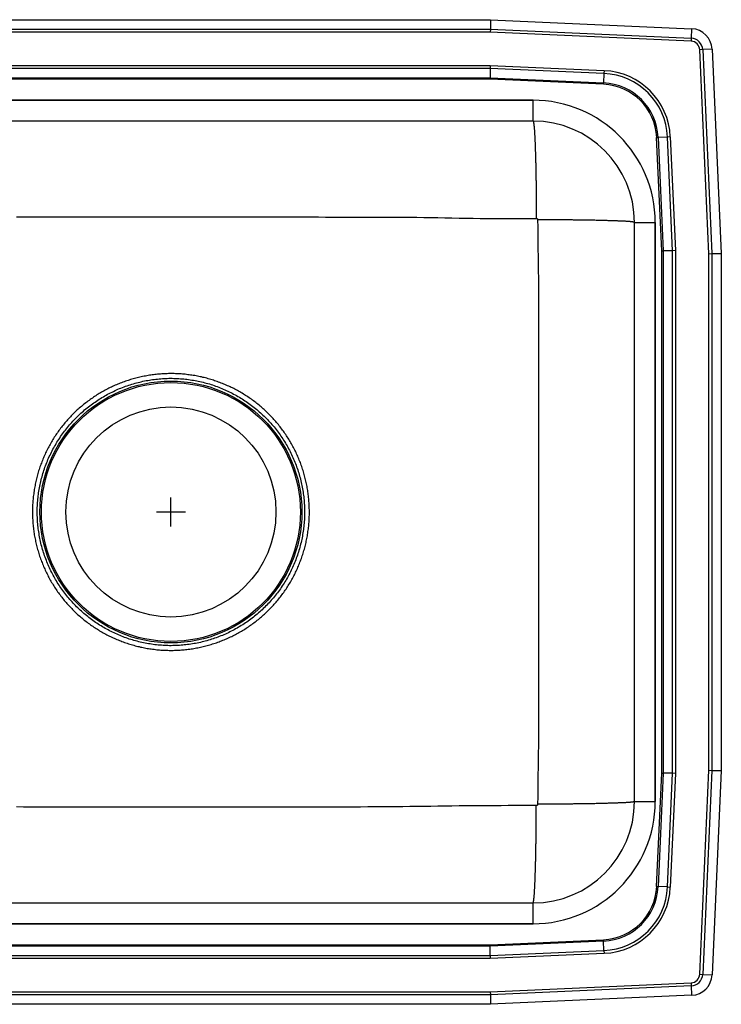
# Model space of a CAD drawing. Units: feet. Extents: x -12.5 to 9.5, y -8.5 to 8.5.
# Drawn here: x -2.6 to 9.5, y -8.5 to 8.5 of the extents above; entities that cross this region are included whole.
import ezdxf

# ---------------------------------------------------------------- set-up
doc = ezdxf.new("R2010")
doc.units = ezdxf.units.FT
doc.header["$MEASUREMENT"] = 0
doc.layers.get('0').update_dxf_attribs({"linetype": 'CONTINUOUS'})

# ---------------------------------------------------------------- blocks, each defined once
blk = doc.blocks.new('DRKAD221765_TOP')
at = {"color": 7, "linetype": 'Continuous'}
for p, q in [((-8.517, 8.5), (5.517, 8.5)), ((-8.514, 8.337), (5.514, 8.337)), ((5.514, 8.337), (5.512, 8.285)), ((5.517, 8.5), (5.514, 8.337)), ((5.514, 8.337), (8.98, 8.182)), ((5.517, 8.5), (8.988, 8.344)), ((8.988, 8.344), (8.98, 8.182)), ((5.512, 8.285), (-8.512, 8.285)), ((8.978, 8.129), (5.512, 8.285)), ((8.98, 8.182), (8.978, 8.129)), ((9.342, 7.99), (9.179, 7.983)), ((9.342, 7.99), (9.5, 4.465)), ((9.179, 7.983), (9.127, 7.98)), ((9.285, 4.46), (9.127, 7.98)), ((9.179, 7.983), (9.337, 4.462)), ((-8.513, 7.708), (5.513, 7.708)), ((5.512, 7.659), (-8.512, 7.659)), ((5.512, 7.659), (5.508, 7.496)), ((5.513, 7.708), (5.512, 7.659)), ((7.474, 7.571), (5.512, 7.659)), ((5.513, 7.708), (7.476, 7.62)), ((-8.508, 7.496), (5.508, 7.496)), ((5.508, 7.496), (7.467, 7.408)), ((5.508, 7.496), (5.508, 7.472)), ((7.474, 7.571), (7.467, 7.408)), ((7.476, 7.62), (7.474, 7.571)), ((5.508, 7.472), (-8.508, 7.472)), ((7.466, 7.384), (5.508, 7.472)), ((7.466, 7.384), (7.467, 7.408)), ((-6.25, 7.109), (6.25, 7.109)), ((6.25, 7.109), (-6.25, 7.109)), ((6.25, 6.75), (6.25, 7.109)), ((6.25, 6.75), (-6.25, 6.75)), ((8.384, 6.466), (8.408, 6.467)), ((8.472, 4.508), (8.384, 6.466)), ((8.571, 6.474), (8.408, 6.467)), ((8.408, 6.467), (8.496, 4.508)), ((8.62, 6.476), (8.571, 6.474)), ((8.659, 4.512), (8.571, 6.474)), ((8.62, 6.476), (8.708, 4.513)), ((8, 5), (8.359, 5)), ((8, -5), (8, 5)), ((8.359, 5), (8.359, -5)), ((8.359, -5), (8.359, 5)), ((8.472, 4.508), (8.496, 4.508)), ((8.472, -4.508), (8.472, 4.508)), ((8.659, 4.512), (8.496, 4.508)), ((8.496, 4.508), (8.496, -4.508)), ((8.708, 4.513), (8.659, 4.512)), ((8.659, -4.512), (8.659, 4.512)), ((8.708, 4.513), (8.708, -4.513)), ((9.285, 4.46), (9.337, 4.462)), ((9.285, -4.46), (9.285, 4.46)), ((9.337, 4.462), (9.5, 4.465)), ((9.337, 4.462), (9.337, -4.462)), ((9.5, 4.465), (9.5, -4.465)), ((8.384, -6.466), (8.472, -4.508)), ((8.496, -4.508), (8.408, -6.467)), ((8.472, -4.508), (8.496, -4.508)), ((8.659, -4.512), (8.496, -4.508)), ((8.571, -6.474), (8.659, -4.512)), ((8.708, -4.513), (8.62, -6.476)), ((8.708, -4.513), (8.659, -4.512)), ((9.127, -7.98), (9.285, -4.46)), ((9.337, -4.462), (9.179, -7.983)), ((9.285, -4.46), (9.337, -4.462)), ((9.337, -4.462), (9.5, -4.465)), ((9.5, -4.465), (9.342, -7.99)), ((8, -5), (8.359, -5)), ((8.384, -6.466), (8.408, -6.467)), ((8.571, -6.474), (8.408, -6.467)), ((8.571, -6.474), (8.62, -6.476)), ((-6.25, -6.75), (6.25, -6.75)), ((6.25, -7.109), (6.25, -6.75)), ((6.25, -7.109), (-6.25, -7.109)), ((-6.25, -7.109), (6.25, -7.109)), ((-8.508, -7.472), (5.508, -7.472)), ((5.508, -7.472), (7.466, -7.384)), ((7.467, -7.408), (5.508, -7.496)), ((5.508, -7.472), (5.508, -7.496)), ((7.466, -7.384), (7.467, -7.408)), ((7.474, -7.571), (7.467, -7.408)), ((5.508, -7.496), (-8.508, -7.496)), ((5.512, -7.659), (5.508, -7.496)), ((5.512, -7.659), (7.474, -7.571)), ((7.476, -7.62), (5.513, -7.708)), ((7.474, -7.571), (7.476, -7.62)), ((5.513, -7.708), (-8.513, -7.708)), ((-8.512, -7.659), (5.512, -7.659)), ((5.512, -7.659), (5.513, -7.708)), ((9.127, -7.98), (9.179, -7.983)), ((9.179, -7.983), (9.342, -7.99)), ((5.512, -8.285), (8.978, -8.129)), ((8.978, -8.129), (8.98, -8.182)), ((-8.512, -8.285), (5.512, -8.285)), ((5.512, -8.285), (5.514, -8.337)), ((8.98, -8.182), (5.514, -8.337)), ((8.98, -8.182), (8.988, -8.344)), ((5.517, -8.5), (-8.517, -8.5)), ((5.514, -8.337), (-8.514, -8.337)), ((5.514, -8.337), (5.517, -8.5)), ((8.988, -8.344), (5.517, -8.5))]:
    blk.add_line(p, q, dxfattribs=at)
for p, q in [((0, -0.25), (0, 0.25)), ((-0.25, 0), (0.25, 0))]:
    blk.add_line(p, q)
for points in [[(6.25, 6.75), (6.251, 6.749), (6.251, 6.749), (6.252, 6.748), (6.253, 6.747), (6.253, 6.746), (6.254, 6.745), (6.255, 6.743), (6.255, 6.742), (6.256, 6.74), (6.257, 6.737), (6.257, 6.735), (6.258, 6.732), (6.259, 6.729), (6.259, 6.726), (6.26, 6.722), (6.261, 6.718), (6.261, 6.714), (6.262, 6.71), (6.263, 6.705), (6.263, 6.7), (6.264, 6.695), (6.265, 6.689), (6.265, 6.684), (6.266, 6.678), (6.267, 6.672), (6.267, 6.666), (6.268, 6.659), (6.269, 6.652), (6.269, 6.645), (6.27, 6.638), (6.271, 6.631), (6.271, 6.623), (6.272, 6.615), (6.272, 6.607), (6.273, 6.598), (6.274, 6.59), (6.274, 6.581), (6.275, 6.572), (6.276, 6.562), (6.276, 6.553), (6.277, 6.543), (6.277, 6.533), (6.278, 6.523), (6.278, 6.512), (6.279, 6.502), (6.28, 6.491), (6.28, 6.48), (6.281, 6.468), (6.281, 6.457), (6.282, 6.445), (6.282, 6.433), (6.283, 6.421), (6.284, 6.409), (6.284, 6.396), (6.285, 6.383), (6.285, 6.371), (6.286, 6.357), (6.286, 6.344), (6.287, 6.331), (6.287, 6.317), (6.288, 6.303), (6.288, 6.289), (6.289, 6.275), (6.289, 6.26), (6.29, 6.246), (6.29, 6.231), (6.291, 6.216), (6.291, 6.201), (6.292, 6.185), (6.292, 6.17), (6.293, 6.154), (6.293, 6.138), (6.293, 6.122), (6.294, 6.106), (6.294, 6.09), (6.295, 6.073), (6.295, 6.057), (6.295, 6.04), (6.296, 6.023), (6.296, 6.006), (6.297, 5.989), (6.297, 5.971), (6.297, 5.954), (6.298, 5.936), (6.298, 5.919), (6.298, 5.901), (6.299, 5.883), (6.299, 5.865), (6.299, 5.846), (6.3, 5.828), (6.3, 5.809), (6.3, 5.791), (6.301, 5.772), (6.301, 5.753), (6.301, 5.734), (6.302, 5.715), (6.302, 5.696), (6.302, 5.677), (6.302, 5.658), (6.303, 5.638), (6.303, 5.619), (6.303, 5.599), (6.303, 5.579), (6.303, 5.56), (6.304, 5.54), (6.304, 5.52), (6.304, 5.5), (6.304, 5.48), (6.304, 5.46), (6.305, 5.439), (6.305, 5.419), (6.305, 5.399), (6.305, 5.379), (6.305, 5.358), (6.305, 5.338), (6.305, 5.317), (6.306, 5.297), (6.306, 5.276), (6.306, 5.255), (6.306, 5.235), (6.306, 5.214), (6.306, 5.193), (6.306, 5.172), (6.306, 5.152), (6.306, 5.131), (6.306, 5.11), (6.306, 5.089), (6.306, 5.068)], [(-2.668, 5.094), (-2.547, 5.094), (-2.426, 5.094), (-2.304, 5.095), (-2.183, 5.095), (-2.062, 5.095), (-1.941, 5.095), (-1.819, 5.096), (-1.698, 5.096), (-1.577, 5.096), (-1.455, 5.097), (-1.334, 5.097), (-1.213, 5.097), (-1.092, 5.097), (-0.97, 5.097), (-0.849, 5.098), (-0.728, 5.098), (-0.606, 5.098), (-0.485, 5.098), (-0.364, 5.098), (-0.243, 5.098), (-0.121, 5.098), (0, 5.098), (0.121, 5.098), (0.243, 5.098), (0.364, 5.098), (0.485, 5.098), (0.606, 5.098), (0.728, 5.098), (0.849, 5.098), (0.97, 5.097), (1.092, 5.097), (1.213, 5.097), (1.334, 5.097), (1.455, 5.097), (1.577, 5.097), (1.698, 5.096), (1.819, 5.096), (1.941, 5.096), (2.062, 5.095), (2.183, 5.095), (2.304, 5.095), (2.426, 5.094), (2.547, 5.094), (2.668, 5.093), (2.79, 5.093), (2.911, 5.093), (3.032, 5.093), (3.153, 5.093), (3.275, 5.093), (3.396, 5.093), (3.517, 5.093), (3.639, 5.093), (3.76, 5.093), (3.881, 5.093), (4.002, 5.092), (4.124, 5.091), (4.245, 5.089), (4.366, 5.087), (4.487, 5.085), (4.609, 5.083), (4.73, 5.08), (4.851, 5.078), (4.973, 5.075), (5.094, 5.073), (5.215, 5.071), (5.336, 5.07), (5.458, 5.069), (5.579, 5.068), (5.7, 5.067), (5.821, 5.067), (5.943, 5.067), (6.064, 5.068), (6.185, 5.068), (6.306, 5.068)], [(6.306, 5.068), (6.307, 5.068), (6.308, 5.068), (6.308, 5.068), (6.309, 5.068), (6.309, 5.068), (6.31, 5.068), (6.311, 5.068), (6.311, 5.068), (6.312, 5.068), (6.313, 5.068), (6.313, 5.067), (6.314, 5.067), (6.315, 5.067), (6.315, 5.067), (6.316, 5.066), (6.316, 5.066), (6.317, 5.066), (6.318, 5.065), (6.318, 5.065), (6.319, 5.065), (6.319, 5.064), (6.32, 5.064), (6.32, 5.064), (6.321, 5.063), (6.321, 5.063), (6.322, 5.062), (6.322, 5.062), (6.323, 5.062), (6.323, 5.061), (6.324, 5.061), (6.324, 5.06), (6.325, 5.06), (6.325, 5.059), (6.325, 5.058), (6.326, 5.058), (6.326, 5.057), (6.326, 5.057), (6.327, 5.056), (6.327, 5.056), (6.327, 5.055), (6.328, 5.054), (6.328, 5.054), (6.328, 5.053), (6.328, 5.053), (6.328, 5.052), (6.329, 5.051), (6.329, 5.051), (6.329, 5.05), (6.329, 5.049), (6.329, 5.049), (6.329, 5.048), (6.329, 5.048), (6.329, 5.047), (6.33, 5.046), (6.33, 5.046), (6.33, 5.045)], [(8, 5), (7.999, 5.001), (7.998, 5.001), (7.997, 5.002), (7.996, 5.002), (7.995, 5.003), (7.993, 5.004), (7.992, 5.004), (7.989, 5.005), (7.987, 5.006), (7.984, 5.006), (7.981, 5.007), (7.977, 5.007), (7.973, 5.008), (7.968, 5.009), (7.964, 5.009), (7.959, 5.01), (7.953, 5.01), (7.948, 5.011), (7.942, 5.012), (7.935, 5.012), (7.929, 5.013), (7.922, 5.013), (7.915, 5.014), (7.907, 5.015), (7.899, 5.015), (7.891, 5.016), (7.883, 5.016), (7.874, 5.017), (7.865, 5.017), (7.856, 5.018), (7.846, 5.019), (7.836, 5.019), (7.826, 5.02), (7.815, 5.02), (7.804, 5.021), (7.793, 5.021), (7.782, 5.022), (7.77, 5.022), (7.758, 5.023), (7.746, 5.023), (7.733, 5.024), (7.721, 5.024), (7.708, 5.025), (7.694, 5.026), (7.681, 5.026), (7.667, 5.027), (7.653, 5.027), (7.638, 5.028), (7.624, 5.028), (7.609, 5.028), (7.594, 5.029), (7.578, 5.029), (7.562, 5.03), (7.547, 5.03), (7.53, 5.031), (7.514, 5.031), (7.497, 5.032), (7.481, 5.032), (7.464, 5.033), (7.446, 5.033), (7.429, 5.033), (7.411, 5.034), (7.393, 5.034), (7.375, 5.035), (7.357, 5.035), (7.338, 5.035), (7.319, 5.036), (7.3, 5.036), (7.281, 5.036), (7.262, 5.037), (7.242, 5.037), (7.222, 5.038), (7.203, 5.038), (7.183, 5.038), (7.162, 5.039), (7.142, 5.039), (7.121, 5.039), (7.101, 5.039), (7.08, 5.04), (7.059, 5.04), (7.037, 5.04), (7.016, 5.041), (6.995, 5.041), (6.973, 5.041), (6.951, 5.041), (6.929, 5.042), (6.907, 5.042), (6.885, 5.042), (6.863, 5.042), (6.841, 5.042), (6.818, 5.043), (6.796, 5.043), (6.773, 5.043), (6.75, 5.043), (6.727, 5.043), (6.704, 5.044), (6.681, 5.044), (6.658, 5.044), (6.635, 5.044), (6.612, 5.044), (6.589, 5.044), (6.565, 5.044), (6.542, 5.044), (6.519, 5.044), (6.495, 5.045), (6.471, 5.045), (6.448, 5.045), (6.424, 5.045), (6.401, 5.045), (6.377, 5.045), (6.353, 5.045), (6.33, 5.045)], [(6.33, 5.045), (6.331, 4.919), (6.333, 4.793), (6.335, 4.667), (6.336, 4.54), (6.338, 4.414), (6.339, 4.288), (6.341, 4.162), (6.342, 4.036), (6.343, 3.91), (6.344, 3.784), (6.344, 3.658), (6.345, 3.532), (6.345, 3.405), (6.345, 3.279), (6.345, 3.153), (6.345, 3.027), (6.345, 2.901), (6.345, 2.775), (6.345, 2.649), (6.345, 2.523), (6.345, 2.396), (6.345, 2.27), (6.345, 2.144), (6.345, 2.018), (6.345, 1.892), (6.346, 1.766), (6.346, 1.64), (6.346, 1.514), (6.346, 1.387), (6.346, 1.261), (6.346, 1.135), (6.346, 1.009), (6.346, 0.883), (6.346, 0.757), (6.346, 0.631), (6.346, 0.505), (6.346, 0.378), (6.346, 0.252), (6.346, 0.126), (6.346, 0), (6.346, -0.126), (6.346, -0.252), (6.346, -0.378), (6.346, -0.505), (6.346, -0.631), (6.346, -0.757), (6.346, -0.883), (6.346, -1.009), (6.346, -1.135), (6.346, -1.261), (6.346, -1.387), (6.346, -1.514), (6.346, -1.64), (6.346, -1.766), (6.345, -1.892), (6.345, -2.018), (6.345, -2.144), (6.345, -2.27), (6.345, -2.396), (6.345, -2.523), (6.345, -2.649), (6.345, -2.775), (6.345, -2.901), (6.345, -3.027), (6.345, -3.153), (6.345, -3.279), (6.345, -3.405), (6.345, -3.532), (6.344, -3.658), (6.344, -3.784), (6.343, -3.91), (6.342, -4.036), (6.341, -4.162), (6.339, -4.288), (6.338, -4.414), (6.336, -4.54), (6.335, -4.667), (6.333, -4.793), (6.331, -4.919), (6.33, -5.045)], [(6.306, -5.068), (6.185, -5.069), (6.064, -5.069), (5.943, -5.07), (5.821, -5.07), (5.7, -5.071), (5.579, -5.072), (5.458, -5.072), (5.336, -5.073), (5.215, -5.074), (5.094, -5.075), (4.973, -5.076), (4.851, -5.078), (4.73, -5.079), (4.609, -5.081), (4.487, -5.083), (4.366, -5.084), (4.245, -5.086), (4.124, -5.087), (4.002, -5.089), (3.881, -5.09), (3.76, -5.091), (3.638, -5.092), (3.517, -5.093), (3.396, -5.093), (3.275, -5.094), (3.153, -5.094), (3.032, -5.094), (2.911, -5.094), (2.789, -5.094), (2.668, -5.094), (2.547, -5.094), (2.426, -5.094), (2.304, -5.095), (2.183, -5.095), (2.062, -5.095), (1.941, -5.095), (1.819, -5.096), (1.698, -5.096), (1.577, -5.096), (1.455, -5.097), (1.334, -5.097), (1.213, -5.097), (1.092, -5.097), (0.97, -5.097), (0.849, -5.098), (0.728, -5.098), (0.606, -5.098), (0.485, -5.098), (0.364, -5.098), (0.243, -5.098), (0.121, -5.098), (0, -5.098), (-0.121, -5.098), (-0.243, -5.098), (-0.364, -5.098), (-0.485, -5.098), (-0.606, -5.098), (-0.728, -5.098), (-0.849, -5.098), (-0.97, -5.097), (-1.092, -5.097), (-1.213, -5.097), (-1.334, -5.097), (-1.455, -5.097), (-1.577, -5.097), (-1.698, -5.096), (-1.819, -5.096), (-1.941, -5.096), (-2.062, -5.095), (-2.183, -5.095), (-2.304, -5.095), (-2.426, -5.094), (-2.547, -5.094), (-2.668, -5.093)], [(6.25, -6.75), (6.251, -6.749), (6.251, -6.749), (6.252, -6.748), (6.253, -6.747), (6.253, -6.746), (6.254, -6.745), (6.255, -6.743), (6.255, -6.742), (6.256, -6.74), (6.257, -6.737), (6.257, -6.735), (6.258, -6.732), (6.259, -6.729), (6.259, -6.726), (6.26, -6.722), (6.261, -6.718), (6.261, -6.714), (6.262, -6.71), (6.263, -6.705), (6.263, -6.7), (6.264, -6.695), (6.265, -6.689), (6.265, -6.684), (6.266, -6.678), (6.267, -6.672), (6.267, -6.666), (6.268, -6.659), (6.269, -6.652), (6.269, -6.645), (6.27, -6.638), (6.271, -6.631), (6.271, -6.623), (6.272, -6.615), (6.272, -6.607), (6.273, -6.598), (6.274, -6.59), (6.274, -6.581), (6.275, -6.572), (6.276, -6.562), (6.276, -6.553), (6.277, -6.543), (6.277, -6.533), (6.278, -6.523), (6.278, -6.512), (6.279, -6.502), (6.28, -6.491), (6.28, -6.48), (6.281, -6.468), (6.281, -6.457), (6.282, -6.445), (6.282, -6.433), (6.283, -6.421), (6.284, -6.409), (6.284, -6.396), (6.285, -6.383), (6.285, -6.371), (6.286, -6.357), (6.286, -6.344), (6.287, -6.331), (6.287, -6.317), (6.288, -6.303), (6.288, -6.289), (6.289, -6.275), (6.289, -6.26), (6.29, -6.246), (6.29, -6.231), (6.291, -6.216), (6.291, -6.201), (6.292, -6.185), (6.292, -6.17), (6.293, -6.154), (6.293, -6.138), (6.293, -6.122), (6.294, -6.106), (6.294, -6.09), (6.295, -6.073), (6.295, -6.057), (6.295, -6.04), (6.296, -6.023), (6.296, -6.006), (6.297, -5.989), (6.297, -5.971), (6.297, -5.954), (6.298, -5.936), (6.298, -5.919), (6.298, -5.901), (6.299, -5.883), (6.299, -5.865), (6.299, -5.846), (6.3, -5.828), (6.3, -5.809), (6.3, -5.791), (6.301, -5.772), (6.301, -5.753), (6.301, -5.734), (6.302, -5.715), (6.302, -5.696), (6.302, -5.677), (6.302, -5.658), (6.303, -5.638), (6.303, -5.619), (6.303, -5.599), (6.303, -5.579), (6.303, -5.56), (6.304, -5.54), (6.304, -5.52), (6.304, -5.5), (6.304, -5.48), (6.304, -5.46), (6.305, -5.439), (6.305, -5.419), (6.305, -5.399), (6.305, -5.379), (6.305, -5.358), (6.305, -5.338), (6.305, -5.317), (6.306, -5.297), (6.306, -5.276), (6.306, -5.255), (6.306, -5.235), (6.306, -5.214), (6.306, -5.193), (6.306, -5.172), (6.306, -5.152), (6.306, -5.131), (6.306, -5.11), (6.306, -5.089), (6.306, -5.068)], [(6.33, -5.045), (6.33, -5.046), (6.33, -5.046), (6.329, -5.047), (6.329, -5.048), (6.329, -5.048), (6.329, -5.049), (6.329, -5.049), (6.329, -5.05), (6.329, -5.051), (6.329, -5.051), (6.328, -5.052), (6.328, -5.053), (6.328, -5.053), (6.328, -5.054), (6.328, -5.054), (6.327, -5.055), (6.327, -5.056), (6.327, -5.056), (6.326, -5.057), (6.326, -5.057), (6.326, -5.058), (6.325, -5.058), (6.325, -5.059), (6.325, -5.06), (6.324, -5.06), (6.324, -5.061), (6.323, -5.061), (6.323, -5.062), (6.322, -5.062), (6.322, -5.062), (6.321, -5.063), (6.321, -5.063), (6.32, -5.064), (6.32, -5.064), (6.319, -5.064), (6.319, -5.065), (6.318, -5.065), (6.318, -5.065), (6.317, -5.066), (6.316, -5.066), (6.316, -5.066), (6.315, -5.067), (6.315, -5.067), (6.314, -5.067), (6.313, -5.067), (6.313, -5.068), (6.312, -5.068), (6.311, -5.068), (6.311, -5.068), (6.31, -5.068), (6.309, -5.068), (6.309, -5.068), (6.308, -5.068), (6.308, -5.068), (6.307, -5.068), (6.306, -5.068)], [(8, -5), (7.999, -5.001), (7.998, -5.001), (7.997, -5.002), (7.996, -5.002), (7.995, -5.003), (7.993, -5.004), (7.992, -5.004), (7.989, -5.005), (7.987, -5.006), (7.984, -5.006), (7.981, -5.007), (7.977, -5.007), (7.973, -5.008), (7.968, -5.009), (7.964, -5.009), (7.959, -5.01), (7.953, -5.01), (7.948, -5.011), (7.942, -5.012), (7.935, -5.012), (7.929, -5.013), (7.922, -5.013), (7.915, -5.014), (7.907, -5.015), (7.899, -5.015), (7.891, -5.016), (7.883, -5.016), (7.874, -5.017), (7.865, -5.017), (7.856, -5.018), (7.846, -5.019), (7.836, -5.019), (7.826, -5.02), (7.815, -5.02), (7.804, -5.021), (7.793, -5.021), (7.782, -5.022), (7.77, -5.022), (7.758, -5.023), (7.746, -5.023), (7.733, -5.024), (7.721, -5.024), (7.708, -5.025), (7.694, -5.026), (7.681, -5.026), (7.667, -5.027), (7.653, -5.027), (7.638, -5.028), (7.624, -5.028), (7.609, -5.028), (7.594, -5.029), (7.578, -5.029), (7.562, -5.03), (7.547, -5.03), (7.53, -5.031), (7.514, -5.031), (7.497, -5.032), (7.481, -5.032), (7.464, -5.033), (7.446, -5.033), (7.429, -5.033), (7.411, -5.034), (7.393, -5.034), (7.375, -5.035), (7.357, -5.035), (7.338, -5.035), (7.319, -5.036), (7.3, -5.036), (7.281, -5.036), (7.262, -5.037), (7.242, -5.037), (7.222, -5.038), (7.203, -5.038), (7.183, -5.038), (7.162, -5.039), (7.142, -5.039), (7.121, -5.039), (7.101, -5.039), (7.08, -5.04), (7.059, -5.04), (7.037, -5.04), (7.016, -5.041), (6.995, -5.041), (6.973, -5.041), (6.951, -5.041), (6.929, -5.042), (6.907, -5.042), (6.885, -5.042), (6.863, -5.042), (6.841, -5.042), (6.818, -5.043), (6.796, -5.043), (6.773, -5.043), (6.75, -5.043), (6.727, -5.043), (6.704, -5.044), (6.681, -5.044), (6.658, -5.044), (6.635, -5.044), (6.612, -5.044), (6.589, -5.044), (6.565, -5.044), (6.542, -5.044), (6.519, -5.044), (6.495, -5.045), (6.471, -5.045), (6.448, -5.045), (6.424, -5.045), (6.401, -5.045), (6.377, -5.045), (6.353, -5.045), (6.33, -5.045)]]:
    blk.add_lwpolyline(points, dxfattribs=at)
for points in [[(-2.038, 1.25), (-2.051, 1.229), (-2.063, 1.209), (-2.075, 1.189), (-2.086, 1.168), (-2.098, 1.147), (-2.109, 1.126), (-2.12, 1.105), (-2.131, 1.084), (-2.142, 1.063), (-2.152, 1.041), (-2.162, 1.02), (-2.172, 0.998), (-2.182, 0.977), (-2.192, 0.955), (-2.201, 0.933), (-2.21, 0.911), (-2.219, 0.889), (-2.228, 0.867), (-2.236, 0.845), (-2.245, 0.823), (-2.253, 0.8), (-2.261, 0.778), (-2.268, 0.755), (-2.275, 0.733), (-2.283, 0.71), (-2.29, 0.687), (-2.296, 0.664), (-2.303, 0.642), (-2.309, 0.619), (-2.315, 0.596), (-2.321, 0.573), (-2.326, 0.55), (-2.332, 0.526), (-2.337, 0.503), (-2.342, 0.48), (-2.346, 0.457), (-2.351, 0.433), (-2.355, 0.41), (-2.359, 0.386), (-2.363, 0.363), (-2.366, 0.339), (-2.369, 0.316), (-2.372, 0.292), (-2.375, 0.269), (-2.378, 0.245), (-2.38, 0.221), (-2.382, 0.198), (-2.384, 0.174), (-2.386, 0.15), (-2.387, 0.127), (-2.388, 0.103), (-2.389, 0.079), (-2.39, 0.055), (-2.39, 0.032), (-2.39, 0.008), (-2.39, -0.016), (-2.39, -0.04), (-2.389, -0.063), (-2.389, -0.087), (-2.388, -0.111), (-2.386, -0.135), (-2.385, -0.158), (-2.383, -0.182), (-2.381, -0.206), (-2.379, -0.229), (-2.377, -0.253), (-2.374, -0.277), (-2.371, -0.3), (-2.368, -0.324), (-2.365, -0.347), (-2.361, -0.371), (-2.358, -0.394), (-2.354, -0.418), (-2.349, -0.441), (-2.345, -0.464), (-2.34, -0.488), (-2.335, -0.511), (-2.33, -0.534), (-2.325, -0.557), (-2.319, -0.58), (-2.313, -0.603), (-2.307, -0.626), (-2.301, -0.649), (-2.294, -0.672), (-2.287, -0.695), (-2.28, -0.718), (-2.273, -0.74), (-2.266, -0.763), (-2.258, -0.785), (-2.25, -0.808), (-2.242, -0.83), (-2.234, -0.852), (-2.225, -0.874), (-2.216, -0.897), (-2.207, -0.919), (-2.198, -0.94), (-2.189, -0.962), (-2.179, -0.984), (-2.169, -1.006), (-2.159, -1.027), (-2.149, -1.049), (-2.138, -1.07), (-2.127, -1.091), (-2.116, -1.112), (-2.105, -1.133), (-2.094, -1.154), (-2.082, -1.175), (-2.071, -1.195), (-2.059, -1.216), (-2.046, -1.236), (-2.034, -1.257), (-2.022, -1.277), (-2.009, -1.297), (-1.996, -1.317), (-1.983, -1.337), (-1.969, -1.356), (-1.956, -1.376), (-1.942, -1.395), (-1.928, -1.414), (-1.914, -1.433), (-1.9, -1.452), (-1.885, -1.471), (-1.87, -1.49), (-1.855, -1.508), (-1.84, -1.527), (-1.825, -1.545), (-1.81, -1.563), (-1.794, -1.581), (-1.778, -1.599), (-1.762, -1.616), (-1.746, -1.634), (-1.73, -1.651), (-1.713, -1.668), (-1.696, -1.685), (-1.68, -1.702), (-1.663, -1.718), (-1.645, -1.735), (-1.628, -1.751), (-1.611, -1.767), (-1.593, -1.783), (-1.575, -1.799), (-1.557, -1.814), (-1.539, -1.83), (-1.521, -1.845), (-1.502, -1.86), (-1.484, -1.875), (-1.465, -1.889), (-1.446, -1.904), (-1.427, -1.918), (-1.408, -1.932), (-1.389, -1.946), (-1.369, -1.96), (-1.35, -1.973), (-1.33, -1.986), (-1.31, -1.999), (-1.29, -2.012), (-1.27, -2.025), (-1.25, -2.037), (-1.23, -2.05), (-1.209, -2.062), (-1.189, -2.074), (-1.168, -2.085), (-1.147, -2.097), (-1.126, -2.108), (-1.105, -2.119), (-1.084, -2.13), (-1.063, -2.141), (-1.041, -2.151), (-1.02, -2.161), (-0.998, -2.171), (-0.977, -2.181), (-0.955, -2.191), (-0.933, -2.2), (-0.911, -2.209), (-0.889, -2.218), (-0.867, -2.227), (-0.845, -2.235), (-0.823, -2.244), (-0.8, -2.252), (-0.778, -2.26), (-0.755, -2.267), (-0.733, -2.275), (-0.71, -2.282), (-0.687, -2.289), (-0.664, -2.295), (-0.642, -2.302), (-0.619, -2.308), (-0.596, -2.314), (-0.573, -2.32), (-0.55, -2.325), (-0.526, -2.331), (-0.503, -2.336), (-0.48, -2.341), (-0.457, -2.345), (-0.433, -2.35), (-0.41, -2.354), (-0.386, -2.358), (-0.363, -2.362), (-0.339, -2.365), (-0.316, -2.368), (-0.292, -2.371), (-0.269, -2.374), (-0.245, -2.377), (-0.221, -2.379), (-0.198, -2.381), (-0.174, -2.383), (-0.15, -2.384), (-0.127, -2.386), (-0.103, -2.387), (-0.079, -2.388), (-0.055, -2.388), (-0.032, -2.389), (-0.008, -2.389), (0.016, -2.389), (0.04, -2.389), (0.063, -2.388), (0.087, -2.388), (0.111, -2.387), (0.135, -2.385), (0.158, -2.384), (0.182, -2.382), (0.206, -2.38), (0.229, -2.378), (0.253, -2.376), (0.277, -2.373), (0.3, -2.37), (0.324, -2.367), (0.347, -2.364), (0.371, -2.36), (0.394, -2.357), (0.418, -2.353), (0.441, -2.348), (0.464, -2.344), (0.488, -2.339), (0.511, -2.334), (0.534, -2.329), (0.557, -2.324), (0.58, -2.318), (0.603, -2.312), (0.626, -2.306), (0.649, -2.3), (0.672, -2.293), (0.695, -2.286), (0.718, -2.279), (0.74, -2.272), (0.763, -2.265), (0.785, -2.257), (0.808, -2.249), (0.83, -2.241), (0.852, -2.233), (0.875, -2.224), (0.897, -2.215), (0.919, -2.206), (0.94, -2.197), (0.962, -2.188), (0.984, -2.178), (1.006, -2.168), (1.027, -2.158), (1.049, -2.148), (1.07, -2.137), (1.091, -2.127), (1.112, -2.116), (1.133, -2.104), (1.154, -2.093), (1.175, -2.082), (1.196, -2.07), (1.216, -2.058), (1.236, -2.046), (1.257, -2.033), (1.277, -2.021), (1.297, -2.008), (1.317, -1.995), (1.337, -1.982), (1.356, -1.968), (1.376, -1.955), (1.395, -1.941), (1.414, -1.927), (1.434, -1.913), (1.453, -1.899), (1.471, -1.884), (1.49, -1.87), (1.509, -1.855), (1.527, -1.84), (1.545, -1.824), (1.563, -1.809), (1.581, -1.793), (1.599, -1.778), (1.617, -1.762), (1.634, -1.745), (1.651, -1.729), (1.668, -1.713), (1.685, -1.696), (1.702, -1.679), (1.719, -1.662), (1.735, -1.645), (1.751, -1.628), (1.768, -1.61), (1.783, -1.593), (1.799, -1.575), (1.815, -1.557), (1.83, -1.539), (1.845, -1.521), (1.86, -1.502), (1.875, -1.484), (1.89, -1.465), (1.904, -1.446), (1.919, -1.427), (1.933, -1.408), (1.947, -1.389), (1.96, -1.369), (1.974, -1.35), (1.987, -1.33), (2, -1.31), (2.013, -1.29), (2.026, -1.27), (2.038, -1.25), (2.051, -1.23), (2.063, -1.209), (2.075, -1.188), (2.086, -1.168), (2.098, -1.147), (2.109, -1.126), (2.12, -1.105), (2.131, -1.084), (2.142, -1.063), (2.152, -1.041), (2.162, -1.02), (2.172, -0.998), (2.182, -0.977), (2.192, -0.955), (2.201, -0.933), (2.21, -0.911), (2.219, -0.889), (2.228, -0.867), (2.236, -0.845), (2.245, -0.823), (2.253, -0.8), (2.261, -0.778), (2.268, -0.755), (2.275, -0.733), (2.283, -0.71), (2.29, -0.687), (2.296, -0.664), (2.303, -0.642), (2.309, -0.619), (2.315, -0.596), (2.321, -0.573), (2.326, -0.55), (2.332, -0.526), (2.337, -0.503), (2.342, -0.48), (2.346, -0.457), (2.351, -0.433), (2.355, -0.41), (2.359, -0.386), (2.363, -0.363), (2.366, -0.339), (2.369, -0.316), (2.372, -0.292), (2.375, -0.269), (2.378, -0.245), (2.38, -0.221), (2.382, -0.198), (2.384, -0.174), (2.386, -0.15), (2.387, -0.127), (2.388, -0.103), (2.389, -0.079), (2.39, -0.055), (2.39, -0.032), (2.39, -0.008), (2.39, 0.016), (2.39, 0.04), (2.389, 0.063), (2.389, 0.087), (2.388, 0.111), (2.386, 0.135), (2.385, 0.158), (2.383, 0.182), (2.381, 0.206), (2.379, 0.229), (2.377, 0.253), (2.374, 0.277), (2.371, 0.3), (2.368, 0.324), (2.365, 0.347), (2.361, 0.371), (2.358, 0.394), (2.354, 0.418), (2.349, 0.441), (2.345, 0.464), (2.34, 0.488), (2.335, 0.511), (2.33, 0.534), (2.325, 0.557), (2.319, 0.58), (2.313, 0.603), (2.307, 0.626), (2.301, 0.649), (2.294, 0.672), (2.287, 0.695), (2.28, 0.718), (2.273, 0.74), (2.266, 0.763), (2.258, 0.785), (2.25, 0.808), (2.242, 0.83), (2.234, 0.852), (2.225, 0.874), (2.216, 0.897), (2.207, 0.919), (2.198, 0.94), (2.189, 0.962), (2.179, 0.984), (2.169, 1.006), (2.159, 1.027), (2.149, 1.049), (2.138, 1.07), (2.127, 1.091), (2.116, 1.112), (2.105, 1.133), (2.094, 1.154), (2.082, 1.175), (2.071, 1.195), (2.059, 1.216), (2.046, 1.236), (2.034, 1.257), (2.022, 1.277), (2.009, 1.297), (1.996, 1.317), (1.983, 1.337), (1.969, 1.356), (1.956, 1.376), (1.942, 1.395), (1.928, 1.414), (1.914, 1.433), (1.9, 1.452), (1.885, 1.471), (1.87, 1.49), (1.855, 1.508), (1.84, 1.527), (1.825, 1.545), (1.81, 1.563), (1.794, 1.581), (1.778, 1.599), (1.762, 1.616), (1.746, 1.634), (1.73, 1.651), (1.713, 1.668), (1.696, 1.685), (1.68, 1.702), (1.663, 1.718), (1.645, 1.735), (1.628, 1.751), (1.611, 1.767), (1.593, 1.783), (1.575, 1.799), (1.557, 1.814), (1.539, 1.83), (1.521, 1.845), (1.502, 1.86), (1.484, 1.875), (1.465, 1.889), (1.446, 1.904), (1.427, 1.918), (1.408, 1.932), (1.389, 1.946), (1.369, 1.96), (1.35, 1.973), (1.33, 1.986), (1.31, 1.999), (1.29, 2.012), (1.27, 2.025), (1.25, 2.037), (1.23, 2.05), (1.209, 2.062), (1.189, 2.074), (1.168, 2.085), (1.147, 2.097), (1.126, 2.108), (1.105, 2.119), (1.084, 2.13), (1.063, 2.141), (1.041, 2.151), (1.02, 2.161), (0.998, 2.171), (0.977, 2.181), (0.955, 2.191), (0.933, 2.2), (0.911, 2.209), (0.889, 2.218), (0.867, 2.227), (0.845, 2.235), (0.823, 2.244), (0.8, 2.252), (0.778, 2.26), (0.755, 2.267), (0.733, 2.275), (0.71, 2.282), (0.687, 2.289), (0.664, 2.295), (0.642, 2.302), (0.619, 2.308), (0.596, 2.314), (0.573, 2.32), (0.55, 2.325), (0.526, 2.331), (0.503, 2.336), (0.48, 2.341), (0.457, 2.345), (0.433, 2.35), (0.41, 2.354), (0.386, 2.358), (0.363, 2.362), (0.339, 2.365), (0.316, 2.368), (0.292, 2.371), (0.269, 2.374), (0.245, 2.377), (0.221, 2.379), (0.198, 2.381), (0.174, 2.383), (0.15, 2.384), (0.127, 2.386), (0.103, 2.387), (0.079, 2.388), (0.055, 2.389), (0.032, 2.389), (0.008, 2.389), (-0.016, 2.389), (-0.04, 2.389), (-0.063, 2.388), (-0.087, 2.388), (-0.111, 2.387), (-0.135, 2.385), (-0.158, 2.384), (-0.182, 2.382), (-0.206, 2.38), (-0.229, 2.378), (-0.253, 2.376), (-0.277, 2.373), (-0.3, 2.37), (-0.324, 2.367), (-0.347, 2.364), (-0.371, 2.36), (-0.394, 2.357), (-0.418, 2.353), (-0.441, 2.348), (-0.464, 2.344), (-0.488, 2.339), (-0.511, 2.334), (-0.534, 2.329), (-0.557, 2.324), (-0.58, 2.318), (-0.603, 2.312), (-0.626, 2.306), (-0.649, 2.3), (-0.672, 2.293), (-0.695, 2.286), (-0.718, 2.279), (-0.74, 2.272), (-0.763, 2.265), (-0.785, 2.257), (-0.808, 2.249), (-0.83, 2.241), (-0.852, 2.233), (-0.875, 2.224), (-0.897, 2.215), (-0.919, 2.206), (-0.94, 2.197), (-0.962, 2.188), (-0.984, 2.178), (-1.006, 2.168), (-1.027, 2.158), (-1.049, 2.148), (-1.07, 2.137), (-1.091, 2.127), (-1.112, 2.116), (-1.133, 2.104), (-1.154, 2.093), (-1.175, 2.082), (-1.196, 2.07), (-1.216, 2.058), (-1.236, 2.046), (-1.257, 2.033), (-1.277, 2.021), (-1.297, 2.008), (-1.317, 1.995), (-1.337, 1.982), (-1.356, 1.968), (-1.376, 1.955), (-1.395, 1.941), (-1.414, 1.927), (-1.434, 1.913), (-1.453, 1.899), (-1.471, 1.884), (-1.49, 1.87), (-1.509, 1.855), (-1.527, 1.84), (-1.545, 1.824), (-1.563, 1.809), (-1.581, 1.793), (-1.599, 1.778), (-1.617, 1.762), (-1.634, 1.745), (-1.651, 1.729), (-1.668, 1.713), (-1.685, 1.696), (-1.702, 1.679), (-1.719, 1.662), (-1.735, 1.645), (-1.751, 1.628), (-1.768, 1.61), (-1.783, 1.593), (-1.799, 1.575), (-1.815, 1.557), (-1.83, 1.539), (-1.845, 1.521), (-1.861, 1.502), (-1.875, 1.484), (-1.89, 1.465), (-1.905, 1.446), (-1.919, 1.427), (-1.933, 1.408), (-1.947, 1.389), (-1.96, 1.369), (-1.974, 1.349), (-1.987, 1.33), (-2, 1.31), (-2.013, 1.29), (-2.026, 1.27)], [(-1.967, 1.206), (-1.951, 1.23), (-1.936, 1.253), (-1.92, 1.277), (-1.905, 1.301), (-1.889, 1.324), (-1.873, 1.347), (-1.856, 1.37), (-1.839, 1.393), (-1.822, 1.415), (-1.804, 1.437), (-1.786, 1.459), (-1.768, 1.481), (-1.75, 1.503), (-1.731, 1.524), (-1.713, 1.545), (-1.694, 1.566), (-1.674, 1.587), (-1.655, 1.607), (-1.635, 1.628), (-1.615, 1.647), (-1.594, 1.667), (-1.574, 1.687), (-1.553, 1.706), (-1.532, 1.725), (-1.511, 1.743), (-1.489, 1.762), (-1.467, 1.78), (-1.446, 1.798), (-1.423, 1.816), (-1.401, 1.833), (-1.378, 1.85), (-1.356, 1.867), (-1.333, 1.883), (-1.309, 1.899), (-1.286, 1.915), (-1.262, 1.931), (-1.239, 1.946), (-1.215, 1.961), (-1.19, 1.976), (-1.166, 1.991), (-1.142, 2.005), (-1.117, 2.019), (-1.092, 2.032), (-1.067, 2.046), (-1.042, 2.058), (-1.017, 2.071), (-0.991, 2.083), (-0.965, 2.095), (-0.94, 2.107), (-0.914, 2.119), (-0.888, 2.13), (-0.862, 2.14), (-0.835, 2.151), (-0.809, 2.161), (-0.782, 2.171), (-0.756, 2.18), (-0.729, 2.189), (-0.702, 2.198), (-0.675, 2.207), (-0.648, 2.215), (-0.62, 2.223), (-0.593, 2.23), (-0.566, 2.237), (-0.538, 2.244), (-0.511, 2.25), (-0.483, 2.257), (-0.455, 2.262), (-0.427, 2.268), (-0.4, 2.273), (-0.372, 2.277), (-0.344, 2.282), (-0.316, 2.286), (-0.288, 2.29), (-0.26, 2.293), (-0.231, 2.296), (-0.203, 2.299), (-0.175, 2.301), (-0.147, 2.303), (-0.118, 2.305), (-0.09, 2.306), (-0.062, 2.307), (-0.034, 2.308), (-0.005, 2.308), (0.023, 2.308), (0.051, 2.307), (0.08, 2.306), (0.108, 2.305), (0.136, 2.304), (0.164, 2.302), (0.193, 2.3), (0.221, 2.297), (0.249, 2.294), (0.277, 2.291), (0.305, 2.287), (0.333, 2.283), (0.361, 2.279), (0.389, 2.275), (0.417, 2.27), (0.445, 2.264), (0.473, 2.259), (0.5, 2.253), (0.528, 2.246), (0.555, 2.24), (0.583, 2.233), (0.61, 2.225), (0.638, 2.218), (0.665, 2.21), (0.692, 2.201), (0.719, 2.193), (0.746, 2.184), (0.772, 2.174), (0.799, 2.165), (0.825, 2.155), (0.852, 2.145), (0.878, 2.134), (0.904, 2.123), (0.93, 2.112), (0.956, 2.1), (0.982, 2.088), (1.007, 2.076), (1.033, 2.063), (1.058, 2.05), (1.083, 2.037), (1.108, 2.024), (1.132, 2.01), (1.157, 1.996), (1.181, 1.982), (1.206, 1.967), (1.23, 1.952), (1.254, 1.937), (1.277, 1.921), (1.301, 1.905), (1.324, 1.889), (1.347, 1.873), (1.37, 1.856), (1.393, 1.839), (1.415, 1.822), (1.437, 1.804), (1.459, 1.787), (1.481, 1.769), (1.503, 1.75), (1.524, 1.732), (1.545, 1.713), (1.566, 1.694), (1.587, 1.674), (1.607, 1.655), (1.627, 1.635), (1.647, 1.615), (1.667, 1.595), (1.686, 1.574), (1.706, 1.553), (1.725, 1.532), (1.743, 1.511), (1.762, 1.489), (1.78, 1.468), (1.798, 1.446), (1.815, 1.423), (1.833, 1.401), (1.85, 1.378), (1.866, 1.356), (1.883, 1.333), (1.899, 1.309), (1.915, 1.286), (1.931, 1.262), (1.946, 1.239), (1.961, 1.215), (1.976, 1.191), (1.99, 1.166), (2.004, 1.142), (2.018, 1.117), (2.032, 1.092), (2.045, 1.067), (2.058, 1.042), (2.071, 1.017), (2.083, 0.991), (2.095, 0.965), (2.107, 0.94), (2.118, 0.914), (2.129, 0.888), (2.14, 0.861), (2.15, 0.835), (2.16, 0.809), (2.17, 0.782), (2.18, 0.755), (2.189, 0.729), (2.198, 0.702), (2.206, 0.675), (2.214, 0.648), (2.222, 0.62), (2.23, 0.593), (2.237, 0.566), (2.244, 0.538), (2.25, 0.511), (2.256, 0.483), (2.262, 0.455), (2.267, 0.427), (2.272, 0.4), (2.277, 0.372), (2.281, 0.344), (2.285, 0.316), (2.289, 0.288), (2.292, 0.259), (2.295, 0.231), (2.298, 0.203), (2.3, 0.175), (2.302, 0.147), (2.304, 0.118), (2.305, 0.09), (2.306, 0.062), (2.307, 0.034), (2.307, 0.005), (2.307, -0.023), (2.307, -0.051), (2.306, -0.08), (2.305, -0.108), (2.303, -0.136), (2.301, -0.165), (2.299, -0.193), (2.297, -0.221), (2.294, -0.249), (2.291, -0.277), (2.287, -0.305), (2.283, -0.333), (2.279, -0.361), (2.274, -0.389), (2.269, -0.417), (2.264, -0.445), (2.258, -0.473), (2.252, -0.5), (2.246, -0.528), (2.239, -0.556), (2.232, -0.583), (2.225, -0.61), (2.217, -0.638), (2.209, -0.665), (2.201, -0.692), (2.192, -0.719), (2.183, -0.746), (2.174, -0.772), (2.164, -0.799), (2.154, -0.825), (2.144, -0.852), (2.133, -0.878), (2.122, -0.904), (2.111, -0.93), (2.1, -0.956), (2.088, -0.982), (2.075, -1.007), (2.063, -1.033), (2.05, -1.058), (2.037, -1.083), (2.023, -1.108), (2.01, -1.133), (1.996, -1.157), (1.981, -1.182), (1.967, -1.206), (1.952, -1.23), (1.936, -1.254), (1.921, -1.277), (1.905, -1.301), (1.889, -1.324), (1.873, -1.347), (1.856, -1.37), (1.839, -1.393), (1.822, -1.415), (1.804, -1.437), (1.786, -1.459), (1.768, -1.481), (1.75, -1.503), (1.731, -1.524), (1.713, -1.545), (1.694, -1.566), (1.674, -1.587), (1.655, -1.607), (1.635, -1.627), (1.615, -1.647), (1.594, -1.667), (1.574, -1.687), (1.553, -1.706), (1.532, -1.725), (1.511, -1.743), (1.489, -1.762), (1.467, -1.78), (1.445, -1.798), (1.423, -1.815), (1.401, -1.833), (1.378, -1.85), (1.355, -1.867), (1.332, -1.883), (1.309, -1.9), (1.286, -1.915), (1.262, -1.931), (1.239, -1.947), (1.215, -1.962), (1.19, -1.976), (1.166, -1.991), (1.142, -2.005), (1.117, -2.019), (1.092, -2.032), (1.067, -2.046), (1.042, -2.059), (1.016, -2.071), (0.991, -2.084), (0.965, -2.096), (0.94, -2.107), (0.914, -2.119), (0.888, -2.13), (0.861, -2.14), (0.835, -2.151), (0.809, -2.161), (0.782, -2.171), (0.755, -2.18), (0.729, -2.189), (0.702, -2.198), (0.675, -2.207), (0.647, -2.215), (0.62, -2.223), (0.593, -2.23), (0.566, -2.237), (0.538, -2.244), (0.511, -2.251), (0.483, -2.257), (0.455, -2.262), (0.427, -2.268), (0.4, -2.273), (0.372, -2.278), (0.344, -2.282), (0.316, -2.286), (0.288, -2.29), (0.259, -2.293), (0.231, -2.296), (0.203, -2.299), (0.175, -2.301), (0.147, -2.303), (0.118, -2.305), (0.09, -2.306), (0.062, -2.307), (0.033, -2.307), (0.005, -2.308), (-0.023, -2.308), (-0.051, -2.307), (-0.08, -2.306), (-0.108, -2.305), (-0.136, -2.304), (-0.165, -2.302), (-0.193, -2.3), (-0.221, -2.297), (-0.249, -2.294), (-0.277, -2.291), (-0.305, -2.287), (-0.333, -2.284), (-0.361, -2.279), (-0.389, -2.275), (-0.417, -2.27), (-0.445, -2.264), (-0.473, -2.259), (-0.5, -2.253), (-0.528, -2.246), (-0.556, -2.24), (-0.583, -2.233), (-0.61, -2.225), (-0.638, -2.218), (-0.665, -2.21), (-0.692, -2.201), (-0.719, -2.193), (-0.746, -2.184), (-0.772, -2.174), (-0.799, -2.165), (-0.825, -2.155), (-0.852, -2.144), (-0.878, -2.134), (-0.904, -2.123), (-0.93, -2.112), (-0.956, -2.1), (-0.982, -2.088), (-1.007, -2.076), (-1.033, -2.063), (-1.058, -2.05), (-1.083, -2.037), (-1.108, -2.024), (-1.133, -2.01), (-1.157, -1.996), (-1.182, -1.982), (-1.206, -1.967), (-1.23, -1.952), (-1.254, -1.937), (-1.277, -1.921), (-1.301, -1.905), (-1.324, -1.889), (-1.347, -1.873), (-1.37, -1.856), (-1.393, -1.839), (-1.415, -1.822), (-1.437, -1.804), (-1.459, -1.787), (-1.481, -1.769), (-1.503, -1.75), (-1.524, -1.732), (-1.545, -1.713), (-1.566, -1.694), (-1.587, -1.674), (-1.607, -1.655), (-1.627, -1.635), (-1.647, -1.615), (-1.667, -1.595), (-1.686, -1.574), (-1.706, -1.553), (-1.724, -1.532), (-1.743, -1.511), (-1.762, -1.489), (-1.78, -1.468), (-1.798, -1.446), (-1.815, -1.423), (-1.833, -1.401), (-1.85, -1.378), (-1.866, -1.356), (-1.883, -1.333), (-1.899, -1.309), (-1.915, -1.286), (-1.931, -1.262), (-1.946, -1.239), (-1.961, -1.215), (-1.976, -1.191), (-1.99, -1.166), (-2.005, -1.142), (-2.018, -1.117), (-2.032, -1.092), (-2.045, -1.067), (-2.058, -1.042), (-2.071, -1.017), (-2.083, -0.991), (-2.095, -0.966), (-2.107, -0.94), (-2.118, -0.914), (-2.129, -0.888), (-2.14, -0.862), (-2.15, -0.835), (-2.16, -0.809), (-2.17, -0.782), (-2.18, -0.756), (-2.189, -0.729), (-2.198, -0.702), (-2.206, -0.675), (-2.214, -0.648), (-2.222, -0.62), (-2.229, -0.593), (-2.237, -0.566), (-2.243, -0.538), (-2.25, -0.511), (-2.256, -0.483), (-2.262, -0.455), (-2.267, -0.428), (-2.272, -0.4), (-2.277, -0.372), (-2.281, -0.344), (-2.286, -0.316), (-2.289, -0.288), (-2.293, -0.26), (-2.296, -0.231), (-2.298, -0.203), (-2.301, -0.175), (-2.302, -0.147), (-2.304, -0.119), (-2.305, -0.09), (-2.306, -0.062), (-2.307, -0.034), (-2.307, -0.005), (-2.307, 0.023), (-2.306, 0.051), (-2.306, 0.08), (-2.304, 0.108), (-2.303, 0.136), (-2.301, 0.164), (-2.299, 0.193), (-2.296, 0.221), (-2.294, 0.249), (-2.29, 0.277), (-2.287, 0.305), (-2.283, 0.333), (-2.279, 0.361), (-2.274, 0.389), (-2.269, 0.417), (-2.264, 0.445), (-2.258, 0.473), (-2.252, 0.5), (-2.246, 0.528), (-2.239, 0.555), (-2.232, 0.583), (-2.225, 0.61), (-2.217, 0.637), (-2.209, 0.665), (-2.201, 0.692), (-2.192, 0.719), (-2.183, 0.746), (-2.174, 0.772), (-2.164, 0.799), (-2.154, 0.826), (-2.144, 0.852), (-2.133, 0.878), (-2.122, 0.904), (-2.111, 0.93), (-2.099, 0.956), (-2.087, 0.982), (-2.075, 1.007), (-2.062, 1.032), (-2.049, 1.057), (-2.036, 1.082), (-2.022, 1.107), (-2.008, 1.132), (-1.994, 1.156), (-1.981, 1.181)]]:
    blk.add_lwpolyline(points, close=True, dxfattribs=at)
for radius in [2.26, 2.235, 1.813]:
    blk.add_circle((0, 0), radius, dxfattribs=at)
for centre, radius, start, end in [((8.971, 7.973), 0.371, 2.5667, 87.4333), ((8.971, 7.973), 0.208, 2.5667, 87.4333), ((8.971, 7.973), 0.156, 2.5667, 87.4333), ((7.423, 6.423), 1.15, 2.5667, 87.4333), ((7.423, 6.423), 1.198, 2.5667, 87.4333), ((7.423, 6.423), 0.963, 2.5667, 87.4333), ((7.423, 6.423), 0.987, 2.5667, 87.4333), ((6.25, 5), 2.109, 0, 90), ((6.25, 5), 2.109, 0, 90), ((6.25, 5), 1.75, 0, 90), ((6.25, -5), 1.75, 270, 0), ((6.25, -5), 2.109, 270, 0), ((6.25, -5), 2.109, 270, 0), ((7.423, -6.423), 0.963, 272.5667, 357.4333), ((7.423, -6.423), 0.987, 272.5667, 357.4333), ((7.423, -6.423), 1.15, 272.5667, 357.4333), ((7.423, -6.423), 1.198, 272.5667, 357.4333), ((8.971, -7.974), 0.156, 272.5667, 357.4333), ((8.971, -7.974), 0.208, 272.5667, 357.4333), ((8.971, -7.974), 0.371, 272.5667, 357.4333)]:
    blk.add_arc(centre, radius, start, end, dxfattribs=at)

msp = doc.modelspace()

# ---------------------------------------------------------------- block references
msp.add_blockref('DRKAD221765_TOP', (0, 0))

doc.saveas('drawing.dxf')
